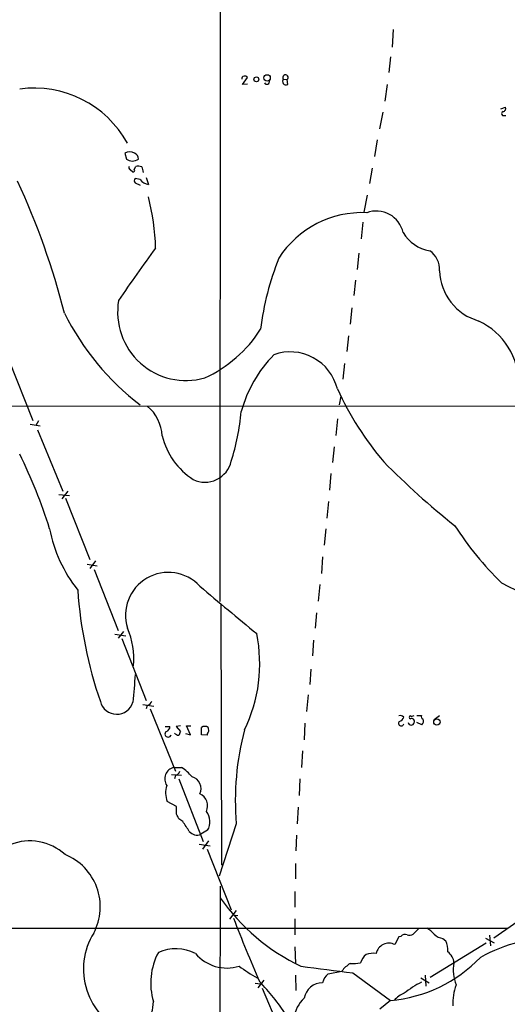
# Model space of a CAD drawing. Extents: x 4 to 1057, y 178 to 1050.
# Drawn here: x 188 to 263, y 378 to 529 of the extents above; entities that cross this region are included whole.
import ezdxf

# ---------------------------------------------------------------- set-up
doc = ezdxf.new("R2010")
doc.units = 0
doc.header["$MEASUREMENT"] = 0
doc.layers.add('MAIN', color=5, linetype='CONTINUOUS')

msp = doc.modelspace()

# ---------------------------------------------------------------- linework, layer by layer
at = {"layer": 'MAIN'}
for p, q in [((218.5247, 598.1873), (218.44, 439.3526)), ((245.0253, 527.0673), (244.856, 524.358)), ((244.602, 522.834), (244.348, 520.4633)), ((221.9113, 518.6006), (222.6733, 519.7013)), ((228.1767, 519.4473), (228.7693, 519.3626)), ((228.854, 518.6006), (228.7693, 519.3626)), ((222.6733, 518.6853), (221.9113, 518.6006)), ((244.094, 518.6006), (243.7553, 516.0606)), ((261.5353, 514.8753), (262.2127, 515.1293)), ((243.4167, 514.3673), (242.9087, 511.8273)), ((261.7893, 513.8593), (262.2973, 513.8593)), ((242.57, 510.134), (242.1467, 507.594)), ((203.8773, 508.102), (204.1313, 507.1706)), ((205.3167, 505.562), (205.5707, 506.07)), ((241.808, 505.816), (241.3847, 503.4453)), ((204.724, 505.562), (205.1473, 505.2233)), ((206.248, 504.038), (205.486, 504.2073)), ((207.1793, 504.3766), (207.518, 503.276)), ((205.486, 503.53), (206.248, 503.1913)), ((241.046, 501.6673), (240.538, 499.0426)), ((240.3687, 497.5186), (240.1147, 494.9786)), ((239.776, 492.7773), (239.522, 490.2373)), ((239.268, 488.6286), (239.014, 486.258)), ((238.6753, 484.3953), (238.4213, 481.8553)), ((238.1673, 480.0773), (237.9133, 477.7066)), ((186.0973, 476.5213), (189.8227, 467.1233)), ((237.5747, 475.844), (237.3207, 473.4733)), ((134.62, 469.4093), (393.5307, 469.24)), ((236.8127, 469.494), (237.0667, 470.8486)), ((189.3993, 466.5306), (190.9233, 466.2766)), ((190.6693, 467.0386), (190.246, 466.3613)), ((236.474, 467.3773), (236.22, 464.8373)), ((190.5, 465.684), (194.3947, 456.286)), ((235.966, 463.0593), (235.712, 460.6886)), ((235.458, 458.9953), (235.2887, 456.4553)), ((193.802, 455.778), (195.4107, 455.6086)), ((195.1567, 456.286), (194.2253, 455.1006)), ((194.818, 455.1853), (198.5433, 445.7873)), ((235.1193, 454.6773), (234.8653, 452.1373)), ((234.696, 450.5286), (234.442, 447.9886)), ((199.39, 445.618), (198.5433, 444.4326)), ((234.188, 446.2106), (234.0187, 443.6706)), ((198.12, 445.11), (199.644, 444.856)), ((199.2207, 444.2633), (202.8613, 434.95)), ((233.7647, 441.9773), (233.5107, 439.4373)), ((218.6093, 438.9293), (218.694, 398.9666)), ((233.2567, 437.6593), (233.0873, 435.2886)), ((203.708, 434.7806), (202.8613, 433.7646)), ((202.3533, 434.3573), (204.0467, 434.1033)), ((203.454, 433.68), (207.1793, 424.1973)), ((232.8333, 433.426), (232.664, 431.0553)), ((232.41, 429.0233), (232.2407, 426.6526)), ((231.9867, 425.044), (231.7327, 422.504)), ((206.6713, 423.6046), (208.3647, 423.3506)), ((207.3487, 423.4353), (207.1793, 422.9273)), ((207.772, 422.9273), (211.6667, 413.36)), ((248.666, 421.9113), (249.3433, 421.9113)), ((252.1373, 421.8266), (251.2907, 421.234)), ((210.058, 420.218), (210.82, 420.218)), ((212.4287, 420.3026), (211.7513, 420.218)), ((211.7513, 420.218), (212.4287, 419.456)), ((213.9527, 418.948), (213.36, 420.3026)), ((213.36, 420.3026), (214.0373, 420.3026)), ((215.646, 418.948), (215.646, 420.0486)), ((216.662, 420.0486), (216.7467, 419.456)), ((231.4787, 420.726), (231.394, 418.186)), ((249.428, 420.472), (248.666, 420.8106)), ((213.1907, 419.1173), (213.9527, 418.948)), ((216.4927, 418.8633), (215.646, 418.948)), ((231.14, 416.4926), (230.9707, 413.9526)), ((211.4127, 413.9526), (212.598, 413.9526)), ((211.074, 412.852), (212.598, 412.7673)), ((211.6667, 412.6826), (211.4973, 412.1746)), ((212.1747, 412.1746), (215.9, 402.6073)), ((230.7167, 412.1746), (230.632, 409.6346)), ((211.836, 407.9413), (210.3967, 408.7033)), ((211.836, 406.756), (211.836, 407.9413)), ((230.4627, 407.8566), (230.2933, 405.3166)), ((212.7673, 405.6553), (212.1747, 406.0786)), ((220.98, 405.3166), (218.3553, 397.2733)), ((216.5773, 404.3006), (215.5613, 403.708)), ((230.2087, 403.5386), (230.124, 401.168)), ((215.3073, 402.184), (217.0007, 401.93)), ((216.7467, 402.692), (215.8153, 401.422)), ((216.4927, 401.422), (220.218, 392.1086)), ((230.0393, 399.2206), (230.0393, 396.85)), ((218.5247, 395.7493), (218.3553, 343.1713)), ((229.9547, 394.9026), (229.9547, 392.532)), ((268.732, 393.548), (260.4347, 387.7906)), ((220.98, 392.024), (219.964, 390.6693)), ((220.3873, 391.3466), (221.234, 391.262)), ((229.9547, 390.754), (229.9547, 388.2986)), ((135.5513, 389.3146), (262.4667, 389.3146)), ((245.872, 387.96), (245.2793, 386.7746)), ((246.2107, 388.0446), (245.872, 387.96)), ((249.0047, 389.3146), (248.0733, 388.3833)), ((259.7573, 388.214), (259.9267, 386.6053)), ((229.9547, 386.436), (230.0393, 383.896)), ((250.698, 381.7793), (259.2493, 387.0286)), ((252.6453, 387.706), (253.0687, 387.3673)), ((259.1647, 387.7906), (260.5193, 387.0286)), ((230.0393, 382.118), (230.124, 379.7473)), ((235.0347, 382.2873), (237.1513, 382.7106)), ((238.8447, 382.4566), (244.602, 378.2233)), ((249.936, 382.118), (250.0207, 380.4246)), ((223.8587, 380.848), (224.7053, 380.7633)), ((225.2133, 381.356), (224.282, 380.1706)), ((249.2587, 381.6946), (250.5287, 380.9326)), ((224.9593, 380.086), (228.854, 370.8573)), ((244.602, 378.2233), (242.9933, 376.8686))]:
    msp.add_line(p, q, dxfattribs=at)
for centre, radius in [((224.0618, 519.4135), 0.3759), ((225.704, 519.6263), 0.4921), ((251.7193, 420.8994), 0.4894)]:
    msp.add_circle(centre, radius, dxfattribs=at)
for centre, radius, start, end in [((222.1307, 519.5512), 0.3213, 83.817365, 198.869213), ((222.3347, 519.5321), 0.3785, 26.551512, 116.585359), ((225.657, 519.0734), 0.4205, 211.361086, 16.568721), ((228.6212, 519.1086), 0.5588, 142.693333, 294.620458), ((228.5125, 519.6815), 0.4094, 308.843385, 214.89342), ((189.9848, 501.7146), 16.3565, 28.926369, 97.709018), ((261.7894, 514.9177), 0.4732, 280.296185, 26.559637), ((261.9363, 514.1407), 0.3175, 101.317011, 242.417971), ((204.6393, 506.5561), 1.7235, 63.76054, 116.23946), ((205.0627, 508.5694), 1.6805, 236.342083, 303.655079), ((205.0425, 507.2194), 0.9528, 357.064019, 67.876971), ((204.8932, 505.9006), 0.3785, 153.414641, 243.448488), ((205.8243, 503.6962), 2.3873, 73.508337, 96.097947), ((204.1921, 504.8309), 2.5823, 6.843478, 26.554136), ((205.2319, 505.3927), 0.1894, 243.462013, 63.394352), ((205.7401, 503.8686), 0.4234, 126.878017, 233.113861), ((83.655, 455.4713), 114.4899, 14.195913, 24.959799), ((208.0347, 505.5765), 2.3578, 220.731237, 257.34125), ((173.7601, 492.6804), 34.8692, 1.411456, 14.503998), ((240.2615, 483.792), 15.1821, 87.358093, 147.204367), ((242.4399, 495.0224), 4.2042, 12.188228, 110.591137), ((251.6083, 498.9158), 5.8846, 210.716624, 260.265238), ((373.4908, 371.2378), 205.2814, 143.432116, 146.179495), ((268.5664, 475.6914), 44.1925, 158.322507, 172.978852), ((248.744, 490.2764), 3.3996, 356.485586, 56.643212), ((260.3675, 490.292), 8.2332, 181.559025, 254.366036), ((213.2793, 483.7248), 10.484, 170.273622, 285.914243), ((231.2477, 501.9401), 40.9602, 206.680156, 232.385771), ((253.3953, 472.5166), 10.934, 0.1331, 64.231519), ((207.7563, 491.9134), 20.1083, 294.684652, 327.446179), ((241.1822, 463.1333), 20.1615, 135.762821, 164.627462), ((229.2442, 470.1938), 7.4399, 13.64811, 109.691434), ((280.572, 492.1608), 48.5092, 204.623475, 220.318999), ((203.2563, 464.4209), 6.387, 2.976907, 50.153195), ((183.9741, 472.0692), 37.9383, 342.811774, 354.568302), ((220.4058, 467.3631), 11.0829, 193.6236, 237.039482), ((116.7919, 426.9297), 79.1698, 17.342299, 26.260493), ((216.1632, 461.8316), 4.17, 244.622193, 346.498281), ((327.1803, 542.9173), 117.1992, 224.498644, 231.625572), ((213.8755, 454.7219), 21.9177, 191.029857, 218.323931), ((296.9412, 478.4435), 50.5857, 212.805697, 225.713623), ((210.5677, 437.2626), 6.5705, 42.757447, 197.483554), ((271.7405, 460.1949), 20.6183, 240.603555, 293.592924), ((263.1398, 445.7162), 66.6171, 183.947086, 198.999806), ((814.2212, 1150.0686), 927.5503, 229.7891008, 230.4908745), ((193.5131, 430.5896), 11.7666, 354.839781, 23.537591), ((201.4085, 429.8289), 23.1681, 334.102644, 11.485165), ((1263.6717, 341.3846), 1061.7391, 175.3111115, 175.5402933), ((207.0523, 424.409), 1.0178, 286.930557, 343.069443), ((202.6615, 424.6838), 2.5938, 194.645408, 343.411625), ((246.1425, 421.2445), 0.6419, 40.026158, 114.924142), ((245.6603, 421.9537), 1.0178, 286.930557, 343.069443), ((247.6923, 421.6149), 0.2159, 101.299523, 258.695275), ((247.8192, 422.7588), 0.9474, 259.712463, 296.551529), ((247.8447, 421.0053), 0.4431, 333.932306, 116.067694), ((249.7669, 421.742), 0.4562, 158.214917, 248.170598), ((249.047, 420.9884), 0.6418, 306.419912, 30.965288), ((210.0793, 420.1826), 0.7415, 281.51299, 2.736234), ((216.154, 419.4563), 0.7803, 49.381184, 130.618816), ((262.931, 408.8678), 42.101, 165.07656, 184.838618), ((246.253, 420.7006), 0.4073, 136.681467, 339.295776), ((247.777, 420.8953), 0.4733, 190.308095, 349.691906), ((210.5236, 419.075), 0.4827, 127.87186, 344.745922), ((212.2379, 419.8365), 0.9752, 220.587913, 266.284406), ((211.4718, 419.5153), 0.9587, 317.151439, 356.453861), ((217.4488, 418.8043), 0.9579, 137.132054, 176.468811), ((211.8816, 412.1541), 1.8587, 104.612703, 212.384424), ((206.925, 405.9932), 9.7742, 41.841553, 54.520926), ((211.3703, 413.6562), 1.0178, 286.932197, 343.080214), ((213.7138, 410.7107), 1.8688, 333.901148, 74.706966), ((213.8474, 410.0514), 3.7047, 162.610732, 201.339313), ((214.5453, 408.0259), 2.0461, 335.558131, 65.555582), ((42.6654, 321.7473), 189.3282, 26.45046, 26.679656), ((214.3991, 405.6168), 2.545, 328.857093, 37.875379), ((-167.7246, 150.8933), 457.9058, 33.575483, 33.804666), ((214.9388, 405.0391), 1.4695, 218.15438, 295.063533), ((189.3336, 394.6895), 7.9875, 47.466375, 111.923824), ((191.5348, 392.5865), 8.6053, 332.045442, 68.180168), ((244.5016, 412.0302), 31.6374, 214.806669, 244.509279), ((454.2032, 480.6473), 250.3124, 201.025689, 203.433491), ((208.0642, 383.0183), 10.5043, 148.206576, 247.51377), ((246.8456, 387.5511), 0.8041, 68.370598, 142.142514), ((247.5379, 389.1082), 0.9012, 243.941047, 306.449005), ((247.9469, 385.5473), 4.3845, 40.302505, 59.229875), ((253.0687, 390.246), 2.5751, 226.332732, 260.536215), ((271.0927, 361.4361), 26.6117, 90.890098, 118.48035), ((244.3636, 384.9847), 2.0105, 62.906041, 167.496229), ((249.641, 385.8014), 3.7684, 358.062634, 24.552672), ((217.8222, 380.8952), 9.9562, 151.869999, 196.580955), ((211.6964, 379.4076), 6.7275, 63.342777, 113.238514), ((219.5419, 389.5397), 6.3462, 220.478592, 287.056132), ((242.3583, 383.3456), 2.4133, 127.873734, 164.744673), ((241.9775, 382.2874), 3.1611, 82.306181, 110.379542), ((252.0855, 383.8441), 2.2574, 3.466771, 54.158117), ((235.3887, 402.3654), 23.5059, 233.489295, 241.568395), ((488.8636, 2372.6258), 2005.8123, 262.6104327, 262.8396171), ((241.3932, 379.439), 5.357, 123.69511, 142.358501), ((238.8445, 391.1854), 7.3017, 266.677314, 279.343898), ((242.7427, 399.8307), 21.6872, 274.918143, 316.226696), ((260.0825, 382.8446), 5.8551, 168.812508, 202.605713), ((236.8774, 380.1937), 2.7891, 131.352897, 164.637317), ((200.8594, 357.9951), 33.0834, 33.017348, 44.302323), ((234.1635, 378.1296), 2.8031, 89.499211, 171.126094), ((255.6015, 368.4364), 14.0515, 116.447433, 129.209764), ((261.587, 377.8542), 7.4331, 158.370929, 183.683992), ((247.8273, 376.1836), 3.3303, 109.443661, 142.231999), ((203.6261, 377.9487), 4.6551, 275.183843, 1.296164), ((234.273, 375.2175), 4.413, 130.722405, 176.147493)]:
    msp.add_arc(centre, radius, start, end, dxfattribs=at)

doc.saveas('drawing.dxf')
